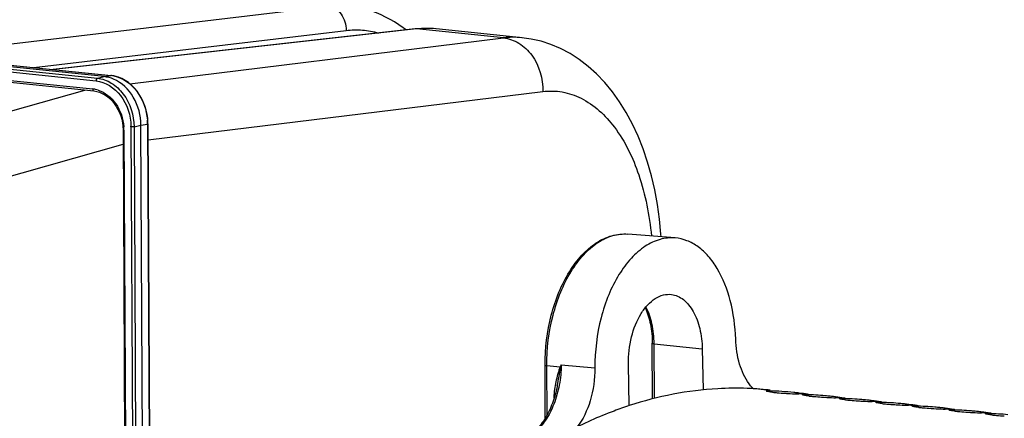
# Model space of a CAD drawing. Units: millimetres. Extents: x 0 to 594, y 0 to 420.
# Drawn here: x 186 to 213, y 93 to 104 of the extents above; entities that cross this region are included whole.
import ezdxf

# ---------------------------------------------------------------- set-up
doc = ezdxf.new("R2010")
doc.units = ezdxf.units.MM
doc.header["$LTSCALE"] = 32.67
doc.layers.get('0').update_dxf_attribs({"linetype": 'CONTINUOUS'})
doc.layers.add('AXES', color=7, linetype='CONTINUOUS')
doc.layers.add('SOLIDES', color=7, linetype='CONTINUOUS')

msp = doc.modelspace()

# ---------------------------------------------------------------- linework, layer by layer
at = {"color": 7, "linetype": 'CONTINUOUS'}
for p, q in [((199.936795, 103.714016), (197.563334, 103.959567)), ((177.362317, 103.35937), (188.125832, 102.245808)), ((183.463108, 103.204281), (188.599506, 102.672884)), ((188.412191, 102.639592), (183.293382, 103.169169)), ((188.12579, 102.245775), (188.204575, 102.232747)), ((189.467728, 92.211501), (189.425275, 101.299175)), ((189.617964, 101.337616), (189.6176, 101.364239)), ((189.618003, 101.337612), (189.660406, 92.260766)), ((188.92599, 101.272507), (188.930848, 101.168335)), ((188.930885, 101.16833), (188.972761, 92.204333)), ((206.304621, 94.04463), (206.760885, 93.997426)), ((206.775448, 93.996001), (206.723549, 94.00137)), ((207.577108, 93.911778), (207.551468, 93.914837)), ((208.58457, 93.807549), (208.558931, 93.810608)), ((209.592032, 93.70332), (209.566393, 93.706379)), ((210.599494, 93.599091), (210.573855, 93.60215)), ((211.606956, 93.494862), (211.581317, 93.49792)), ((212.614418, 93.390633), (212.588779, 93.393691))]:
    msp.add_line(p, q, dxfattribs=at)
at = {"color": 9, "linetype": 'CONTINUOUS'}
for p, q in [((189.117672, 102.445887), (199.420441, 103.708926)), ((183.460355, 103.203711), (188.593431, 102.672658)), ((183.215454, 103.041604), (188.186116, 102.527353)), ((183.222925, 103.113818), (188.222178, 102.59661)), ((183.219425, 102.804839), (188.095267, 102.300398)), ((188.412191, 102.639592), (188.593431, 102.672658)), ((188.599506, 102.672884), (188.593431, 102.672658)), ((188.222178, 102.59661), (188.412191, 102.639592)), ((176.057112, 98.923136), (187.875455, 102.271711)), ((189.620067, 100.895723), (200.506563, 102.230325)), ((189.235262, 101.256193), (189.425275, 101.299175)), ((189.425275, 101.299175), (189.606515, 101.332242)), ((189.606515, 101.332242), (189.648918, 92.255396)), ((188.956388, 101.161044), (188.998265, 92.197047)), ((189.148546, 101.253958), (189.190949, 92.177112)), ((189.235262, 101.256193), (189.277665, 92.179347)), ((177.199753, 97.456113), (188.932693, 100.781448)), ((206.766027, 93.945953), (206.767998, 93.971505)), ((207.773489, 93.841724), (207.775461, 93.867276)), ((208.780951, 93.737495), (208.782923, 93.763047)), ((209.788414, 93.633266), (209.790385, 93.658818)), ((210.795876, 93.529037), (210.797847, 93.554589)), ((211.803338, 93.424808), (211.805309, 93.45036)), ((212.8108, 93.320578), (212.812771, 93.34613))]:
    msp.add_line(p, q, dxfattribs=at)
at = {"color": 7, "linetype": 'CONTINUOUS'}
for points in [[(203.771099, 98.222589), (203.766871, 98.298409), (203.727062, 98.709535), (203.670285, 99.116054), (203.596459, 99.515807), (203.505921, 99.905377), (203.398767, 100.283615), (203.275076, 100.64926), (203.135638, 100.999388), (202.980728, 101.333155), (202.810553, 101.649666), (202.626214, 101.946731), (202.428044, 102.223822), (202.216449, 102.480191), (201.993091, 102.713969), (201.758911, 102.924531), (201.51445, 103.111651), (201.261357, 103.274463), (201.000851, 103.41265), (200.734168, 103.52599), (200.463524, 103.614159), (200.19079, 103.677324), (199.933613, 103.714328)], [(188.708627, 102.654449), (188.611835, 102.671478), (188.599546, 102.672845)], [(189.6176, 101.364239), (189.610296, 101.483221), (189.59372, 101.601787), (189.567979, 101.718842), (189.533344, 101.833332), (189.490136, 101.944143), (189.438714, 102.050314), (189.379574, 102.150889), (189.313308, 102.244803), (189.240497, 102.331212), (189.161835, 102.409396), (189.07814, 102.478551), (188.99018, 102.538058), (188.898714, 102.587494), (188.804574, 102.626407), (188.708627, 102.654449)], [(188.204575, 102.232747), (188.281822, 102.210444), (188.357558, 102.178969), (188.431105, 102.138687), (188.501881, 102.089945), (188.569196, 102.03316), (188.632371, 101.968941), (188.690817, 101.897881), (188.74391, 101.820651), (188.791144, 101.738041), (188.83211, 101.650803), (188.866357, 101.559801), (188.893572, 101.465903), (188.913535, 101.369853), (188.92599, 101.272507)]]:
    msp.add_lwpolyline(points, dxfattribs=at)
at = {"color": 9, "linetype": 'CONTINUOUS'}
for centre, radius, start, end in [((199.701243, 101.406413), 2.319573, 84.2590177, 96.9531567), ((188.507977, 101.847198), 0.829871, 83.6802379, 84.089617), ((188.505114, 101.824618), 0.852629, 78.0898155, 83.6560659), ((188.021117, 101.587868), 0.716378, 80.5224779, 84.0587976), ((188.018088, 101.569405), 0.735087, 78.0351382, 80.5265786), ((188.012489, 101.544242), 0.760865, 72.27243, 78.0155379), ((188.075456, 101.325397), 1.531074, 0.2561388, 4.3048044), ((187.652277, 101.154474), 1.30413, 0.6530239, 4.3601924), ((187.675832, 101.154952), 1.280571, 0.2725797, 0.6436426), ((187.709601, 101.246776), 1.438962, 0.2859739, 0.9606948)]:
    msp.add_arc(centre, radius, start, end, dxfattribs=at)
at = {"color": 7, "linetype": 'CONTINUOUS'}
for centre, radius, start, end in [((205.824993, 85.296153), 8.75151, 87.1749357, 87.8911522), ((205.825605, 85.308793), 8.738854, 86.7559921, 87.174855), ((205.827054, 85.332531), 8.715072, 84.4147525, 86.7566726), ((205.828833, 85.352207), 8.695316, 84.0952406, 84.4138036), ((206.530262, 85.23921), 8.735531, 84.0959205, 88.4405136), ((207.448209, 99.455114), 5.55181, 263.7701123, 265.0960746), ((207.873836, 104.343272), 10.458462, 265.0620855, 266.2611695), ((208.001414, 106.147332), 12.267004, 266.2160236, 266.5618154), ((207.918631, 104.560698), 10.678269, 266.4946418, 267.8821509), ((206.531946, 85.259374), 8.7153, 83.2821144, 84.0932927), ((207.731249, 99.575365), 5.689418, 267.9125732, 268.4158862), ((207.335812, 85.144294), 8.74707, 86.7220239, 88.4398203), ((206.530945, 85.251439), 8.723299, 81.5618849, 83.1120889), ((207.537305, 85.123448), 8.74707, 86.7220239, 88.4398203), ((208.455671, 99.350885), 5.55181, 263.7701123, 265.0960746), ((208.881299, 104.239043), 10.458462, 265.0620855, 266.2611695), ((207.538432, 85.143845), 8.726643, 85.0025562, 86.721754), ((209.008876, 106.043102), 12.267004, 266.2160236, 266.5618154), ((208.926093, 104.456469), 10.678269, 266.4946418, 267.8821509), ((207.539185, 85.152934), 8.717523, 84.0933309, 85.0022847), ((207.539408, 85.155145), 8.7153, 83.2821144, 84.0932927), ((208.738711, 99.471136), 5.689418, 267.9125732, 268.4158862), ((208.343275, 85.040065), 8.74707, 86.7220239, 88.4398203), ((207.538407, 85.14721), 8.723299, 81.5618849, 83.1120889), ((208.544767, 85.019219), 8.74707, 86.7220239, 88.4398203), ((209.463133, 99.246655), 5.55181, 263.7701123, 265.0960746), ((209.888761, 104.134814), 10.458462, 265.0620855, 266.2611695), ((208.545894, 85.039615), 8.726643, 85.0025562, 86.721754), ((210.016338, 105.938873), 12.267004, 266.2160236, 266.5618154), ((209.933555, 104.35224), 10.678269, 266.4946418, 267.8821509), ((208.546647, 85.048705), 8.717523, 84.0933309, 85.0022847), ((208.54687, 85.050916), 8.7153, 83.2821144, 84.0932927), ((208.54587, 85.042981), 8.723299, 81.5618849, 83.1120889), ((209.746173, 99.366907), 5.689418, 267.9125732, 268.4158862), ((209.350737, 84.935836), 8.74707, 86.7220239, 88.4398203), ((209.552229, 84.91499), 8.74707, 86.7220239, 88.4398203), ((210.470596, 99.142426), 5.55181, 263.7701123, 265.0960746), ((210.896223, 104.030585), 10.458462, 265.0620855, 266.2611695), ((209.553356, 84.935386), 8.726643, 85.0025562, 86.721754), ((211.0238, 105.834644), 12.267004, 266.2160236, 266.5618154), ((210.941018, 104.248011), 10.678269, 266.4946418, 267.8821509), ((209.554109, 84.944475), 8.717523, 84.0933309, 85.0022847), ((209.554332, 84.946687), 8.7153, 83.2821144, 84.0932927), ((210.753636, 99.262678), 5.689418, 267.9125732, 268.4158862), ((210.358199, 84.831607), 8.74707, 86.7220239, 88.4398203), ((209.553332, 84.938751), 8.723299, 81.5618849, 83.1120889), ((210.559691, 84.810761), 8.74707, 86.7220239, 88.4398203), ((211.478058, 99.038197), 5.55181, 263.7701123, 265.0960746), ((211.903685, 103.926356), 10.458462, 265.0620855, 266.2611695), ((210.560818, 84.831157), 8.726643, 85.0025562, 86.721754), ((212.031263, 105.730415), 12.267004, 266.2160236, 266.5618154), ((211.94848, 104.143781), 10.678269, 266.4946418, 267.8821509), ((210.561572, 84.840246), 8.717523, 84.0933309, 85.0022847), ((210.561795, 84.842458), 8.7153, 83.2821144, 84.0932927), ((211.761098, 99.158449), 5.689418, 267.9125732, 268.4158862), ((211.365661, 84.727378), 8.74707, 86.7220239, 88.4398203), ((210.560794, 84.834522), 8.723299, 81.5618849, 83.1120889), ((211.567154, 84.706532), 8.74707, 86.7220239, 88.4398203), ((211.568281, 84.726928), 8.726643, 85.0025562, 86.721754), ((211.569034, 84.736017), 8.717523, 84.0933309, 85.0022847), ((212.48552, 98.933968), 5.55181, 263.7701123, 265.0960746), ((212.911147, 103.822127), 10.458462, 265.0620855, 266.2611695), ((213.038725, 105.626186), 12.267004, 266.2160236, 266.5618154), ((212.955942, 104.039552), 10.678269, 266.4946418, 267.8821509), ((211.569257, 84.738229), 8.7153, 83.2821144, 84.0932927), ((212.76856, 99.05422), 5.689418, 267.9125732, 268.4158862), ((212.373123, 84.623149), 8.74707, 86.7220239, 88.4398203), ((211.568256, 84.730293), 8.723299, 81.5618849, 83.1120889), ((212.574616, 84.602303), 8.74707, 86.7220239, 88.4398203), ((213.492982, 98.829739), 5.55181, 263.7701123, 265.0960746), ((213.91861, 103.717898), 10.458462, 265.0620855, 266.2611695), ((212.575743, 84.622699), 8.726643, 85.0025562, 86.721754)]:
    msp.add_arc(centre, radius, start, end, dxfattribs=at)
at = {"color": 9, "linetype": 'CONTINUOUS'}
for points, knots in [([(199.420571, 103.708942), (199.570208, 103.693878), (199.876591, 103.583021), (200.361665, 103.115863), (200.515527, 102.578177), (200.506563, 102.230325)], [0, 0, 0, 0, 0.227603315, 0.473392274, 1, 1, 1, 1]), ([(188.681078, 102.658892), (188.927451, 102.607022), (189.399835, 102.257686), (189.581009, 101.722673), (189.602211, 101.440323)], [0, 0, 0, 0, 0.470676707, 1, 1, 1, 1]), ([(188.222178, 102.59661), (188.216988, 102.595395), (188.193182, 102.579998), (188.186015, 102.549104), (188.186116, 102.527353)], [0, 0, 0, 0, 0.196830866, 1, 1, 1, 1]), ([(188.186116, 102.527353), (188.447057, 102.500241), (188.969851, 102.144573), (189.143351, 101.56979), (189.148361, 101.270902)], [0, 0, 0, 0, 0.467409596, 1, 1, 1, 1]), ([(188.222178, 102.59661), (188.357573, 102.582543), (188.635642, 102.480349), (189.079906, 102.058421), (189.233558, 101.573809), (189.235262, 101.256193)], [0, 0, 0, 0, 0.226006188, 0.472657075, 1, 1, 1, 1]), ([(188.095267, 102.300398), (188.095299, 102.29352), (188.096845, 102.272857), (188.111139, 102.247433), (188.125796, 102.245833)], [0, 0, 0, 0, 0.318109605, 1, 1, 1, 1]), ([(188.244166, 102.268977), (188.438458, 102.206943), (188.795185, 101.908035), (188.935458, 101.479315), (188.952632, 101.253622)], [0, 0, 0, 0, 0.473982298, 1, 1, 1, 1]), ([(200.506563, 102.230325), (200.684698, 102.252141), (201.0526, 102.243813), (201.789096, 101.993223), (202.606871, 101.220349), (203.24331, 99.872917), (203.44997, 98.815819), (203.504174, 98.245004)], [0, 0, 0, 0, 0.097883928, 0.197221557, 0.418339672, 0.687267224, 1, 1, 1, 1]), ([(189.61801, 101.337612), (189.618012, 101.336246), (189.613082, 101.333686), (189.609413, 101.332857), (189.606515, 101.332242)], [0, 0, 0, 0, 0.315505433, 1, 1, 1, 1]), ([(188.956388, 101.161044), (188.950085, 101.161696), (188.943166, 101.162962), (188.930883, 101.165691), (188.930878, 101.16833)], [0, 0, 0, 0, 0.705933475, 1, 1, 1, 1]), ([(189.235262, 101.256193), (189.229312, 101.255017), (189.200507, 101.251676), (189.171319, 101.251602), (189.148546, 101.253958)], [0, 0, 0, 0, 0.209426047, 1, 1, 1, 1])]:
    msp.add_open_spline(points, degree=3, knots=knots, dxfattribs=at)
at = {"color": 7, "linetype": 'CONTINUOUS'}
for points in [[(188.671657, 102.571127), (188.589465, 102.60642), (188.501165, 102.630387), (188.412191, 102.639592)], [(206.845738, 93.93609), (206.813524, 93.939652), (206.781336, 93.943542), (206.749271, 93.948265)], [(207.8532, 93.831861), (207.820986, 93.835423), (207.788798, 93.839312), (207.756733, 93.844036)], [(208.860663, 93.727632), (208.828448, 93.731194), (208.79626, 93.735083), (208.764195, 93.739807)], [(209.868125, 93.623403), (209.83591, 93.626964), (209.803722, 93.630854), (209.771658, 93.635578)], [(210.875587, 93.519174), (210.843372, 93.522735), (210.811184, 93.526625), (210.77912, 93.531349)], [(211.883049, 93.414945), (211.850835, 93.418506), (211.818647, 93.422396), (211.786582, 93.42712)], [(212.890511, 93.310715), (212.858297, 93.314277), (212.826109, 93.318167), (212.794044, 93.32289)]]:
    msp.add_open_spline(points, degree=3, dxfattribs=at)
for points, knots in [([(189.425275, 101.299175), (189.424024, 101.566964), (189.289563, 102.087207), (188.896798, 102.474451), (188.671657, 102.571127)], [0, 0, 0, 0, 0.522202619, 1, 1, 1, 1]), ([(206.147032, 94.041735), (205.877132, 94.051674), (204.77724, 94.041702), (203.68203, 93.825068), (202.894364, 93.566787)], [0, 0, 0, 0, 0.245750426, 1, 1, 1, 1]), ([(206.674774, 93.963547), (206.673926, 93.963953), (206.672656, 93.964558), (206.671607, 93.965879), (206.671643, 93.966392)], [0, 0, 0, 0, 0.646318454, 1, 1, 1, 1]), ([(206.671643, 93.966392), (206.671997, 93.971414), (206.700673, 93.969157), (206.713932, 93.972077), (206.727836, 93.972093)], [0, 0, 0, 0, 0.265810013, 1, 1, 1, 1]), ([(206.749271, 93.948265), (206.73286, 93.950683), (206.708079, 93.955182), (206.682701, 93.959751), (206.674774, 93.963547)], [0, 0, 0, 0, 0.653677095, 1, 1, 1, 1]), ([(206.727836, 93.972093), (206.734103, 93.972101), (206.747492, 93.971992), (206.760879, 93.971699), (206.767998, 93.971505)], [0, 0, 0, 0, 0.468075181, 1, 1, 1, 1]), ([(207.682236, 93.859318), (207.681388, 93.859724), (207.680118, 93.860329), (207.679069, 93.86165), (207.679106, 93.862163)], [0, 0, 0, 0, 0.646318454, 1, 1, 1, 1]), ([(207.679106, 93.862163), (207.679459, 93.867185), (207.708135, 93.864928), (207.721394, 93.867848), (207.735298, 93.867864)], [0, 0, 0, 0, 0.265810013, 1, 1, 1, 1]), ([(207.756733, 93.844036), (207.740322, 93.846454), (207.715541, 93.850952), (207.690163, 93.855521), (207.682236, 93.859318)], [0, 0, 0, 0, 0.653677095, 1, 1, 1, 1]), ([(207.735298, 93.867864), (207.741565, 93.867872), (207.754955, 93.867763), (207.768341, 93.86747), (207.775461, 93.867276)], [0, 0, 0, 0, 0.468075181, 1, 1, 1, 1]), ([(208.689698, 93.755089), (208.68885, 93.755495), (208.687581, 93.756099), (208.686532, 93.757421), (208.686568, 93.757934)], [0, 0, 0, 0, 0.646318454, 1, 1, 1, 1]), ([(208.686568, 93.757934), (208.686921, 93.762955), (208.715597, 93.760699), (208.728856, 93.763619), (208.74276, 93.763635)], [0, 0, 0, 0, 0.265810013, 1, 1, 1, 1]), ([(208.764195, 93.739807), (208.747784, 93.742225), (208.723003, 93.746723), (208.697625, 93.751292), (208.689698, 93.755089)], [0, 0, 0, 0, 0.653677095, 1, 1, 1, 1]), ([(208.74276, 93.763635), (208.749027, 93.763643), (208.762417, 93.763534), (208.775803, 93.763241), (208.782923, 93.763047)], [0, 0, 0, 0, 0.468075181, 1, 1, 1, 1]), ([(202.894364, 93.566787), (202.75263, 93.520312), (202.178885, 93.31837), (201.622516, 93.067802), (201.215381, 92.855886)], [0, 0, 0, 0, 0.24527024, 1, 1, 1, 1]), ([(209.697161, 93.650859), (209.696312, 93.651266), (209.695043, 93.65187), (209.693994, 93.653192), (209.69403, 93.653705)], [0, 0, 0, 0, 0.646318454, 1, 1, 1, 1]), ([(209.69403, 93.653705), (209.694383, 93.658726), (209.72306, 93.65647), (209.736319, 93.659389), (209.750222, 93.659406)], [0, 0, 0, 0, 0.265810013, 1, 1, 1, 1]), ([(209.771658, 93.635578), (209.755246, 93.637996), (209.730466, 93.642494), (209.705087, 93.647063), (209.697161, 93.650859)], [0, 0, 0, 0, 0.653677095, 1, 1, 1, 1]), ([(209.750222, 93.659406), (209.756489, 93.659413), (209.769879, 93.659305), (209.783265, 93.659012), (209.790385, 93.658818)], [0, 0, 0, 0, 0.468075181, 1, 1, 1, 1]), ([(210.704623, 93.54663), (210.703775, 93.547037), (210.702505, 93.547641), (210.701456, 93.548962), (210.701492, 93.549476)], [0, 0, 0, 0, 0.646318454, 1, 1, 1, 1]), ([(210.701492, 93.549476), (210.701846, 93.554497), (210.730522, 93.552241), (210.743781, 93.55516), (210.757684, 93.555177)], [0, 0, 0, 0, 0.265810013, 1, 1, 1, 1]), ([(210.77912, 93.531349), (210.762708, 93.533766), (210.737928, 93.538265), (210.712549, 93.542834), (210.704623, 93.54663)], [0, 0, 0, 0, 0.653677095, 1, 1, 1, 1]), ([(210.757684, 93.555177), (210.763952, 93.555184), (210.777341, 93.555075), (210.790728, 93.554783), (210.797847, 93.554589)], [0, 0, 0, 0, 0.468075181, 1, 1, 1, 1]), ([(211.712085, 93.442401), (211.711237, 93.442807), (211.709967, 93.443412), (211.708918, 93.444733), (211.708954, 93.445247)], [0, 0, 0, 0, 0.646318454, 1, 1, 1, 1]), ([(211.708954, 93.445247), (211.709308, 93.450268), (211.737984, 93.448012), (211.751243, 93.450931), (211.765147, 93.450948)], [0, 0, 0, 0, 0.265810013, 1, 1, 1, 1]), ([(211.786582, 93.42712), (211.77017, 93.429537), (211.74539, 93.434036), (211.720011, 93.438605), (211.712085, 93.442401)], [0, 0, 0, 0, 0.653677095, 1, 1, 1, 1]), ([(211.765147, 93.450948), (211.771414, 93.450955), (211.784803, 93.450846), (211.79819, 93.450553), (211.805309, 93.45036)], [0, 0, 0, 0, 0.468075181, 1, 1, 1, 1]), ([(212.719547, 93.338172), (212.718699, 93.338578), (212.717429, 93.339183), (212.71638, 93.340504), (212.716416, 93.341017)], [0, 0, 0, 0, 0.646318454, 1, 1, 1, 1]), ([(212.716416, 93.341017), (212.71677, 93.346039), (212.745446, 93.343782), (212.758705, 93.346702), (212.772609, 93.346719)], [0, 0, 0, 0, 0.265810013, 1, 1, 1, 1]), ([(212.794044, 93.32289), (212.777633, 93.325308), (212.752852, 93.329807), (212.727474, 93.334376), (212.719547, 93.338172)], [0, 0, 0, 0, 0.653677095, 1, 1, 1, 1]), ([(212.772609, 93.346719), (212.778876, 93.346726), (212.792265, 93.346617), (212.805652, 93.346324), (212.812771, 93.34613)], [0, 0, 0, 0, 0.468075181, 1, 1, 1, 1])]:
    msp.add_open_spline(points, degree=3, knots=knots, dxfattribs=at)
at = {"layer": 'AXES', "color": 7, "linetype": 'CONTINUOUS'}
for p, q in [((204.158761, 98.190905), (202.85405, 98.29754)), ((203.535883, 93.750217), (203.528705, 95.286767)), ((204.907295, 95.129527), (204.928362, 94.00205)), ((200.575821, 93.222856), (200.569011, 94.680497)), ((202.894566, 93.562693), (202.872657, 94.712723))]:
    msp.add_line(p, q, dxfattribs=at)
at = {"layer": 'AXES', "color": 9, "linetype": 'CONTINUOUS'}
for p, q in [((203.585012, 93.763716), (203.577964, 95.272378)), ((203.577964, 95.272378), (204.907295, 95.129527)), ((200.624618, 93.307257), (200.618271, 94.666109)), ((200.988858, 94.626285), (200.618271, 94.666109)), ((201.016222, 94.6938), (201.944316, 94.604878)), ((200.824669, 93.784291), (200.824582, 93.803041))]:
    msp.add_line(p, q, dxfattribs=at)
at = {"layer": 'AXES', "color": 7, "linetype": 'CONTINUOUS'}
for points in [[(200.908267, 94.11808), (200.905198, 94.102345), (200.892501, 94.041251), (200.878673, 93.980707), (200.86373, 93.920783), (200.847693, 93.861545), (200.830584, 93.80307)], [(200.830584, 93.80307), (200.812427, 93.745423), (200.793245, 93.68867), (200.773067, 93.632883), (200.751921, 93.578124), (200.729835, 93.524455), (200.70684, 93.471936), (200.682972, 93.420634), (200.65826, 93.370597), (200.632731, 93.321864), (200.60642, 93.274492), (200.579361, 93.22853), (200.551583, 93.184012), (200.523122, 93.140989), (200.494018, 93.099507), (200.464301, 93.0596), (200.434016, 93.021317), (200.4032, 92.984696), (200.371883, 92.94976), (200.340109, 92.916552), (200.307922, 92.885106), (200.275343, 92.855436), (200.247981, 92.832283)]]:
    msp.add_lwpolyline(points, dxfattribs=at)
at = {"layer": 'AXES', "color": 9, "linetype": 'CONTINUOUS'}
for centre, radius, start, end in [((205.432545, 92.864545), 4.780176, 157.5005064, 158.3737002), ((186.520714, 97.396311), 14.74528, 349.1348143, 349.4391179), ((200.78136, 93.40024), 0.405113, 83.0475731, 83.8754293)]:
    msp.add_arc(centre, radius, start, end, dxfattribs=at)
at = {"layer": 'AXES', "color": 7, "linetype": 'CONTINUOUS'}
for points, knots in [([(200.569011, 94.680497), (200.566847, 95.143779), (200.652148, 95.835643), (200.934529, 96.688984), (201.216811, 97.250582), (201.56132, 97.716012), (201.958042, 98.064722), (202.395524, 98.275993), (202.706751, 98.309579), (202.85405, 98.29754)], [0, 0, 0, 0, 0.295502832, 0.438146807, 0.57204575, 0.694680219, 0.805346414, 0.905732981, 1, 1, 1, 1]), ([(204.158742, 98.190906), (204.019985, 98.202246), (203.724775, 98.170503), (203.306332, 97.968081), (202.921822, 97.629157), (202.584434, 97.171448), (202.306307, 96.61477), (202.026457, 95.76206), (201.942605, 95.069638), (201.944316, 94.604878)], [0, 0, 0, 0, 0.090268391, 0.187705409, 0.296917201, 0.419417951, 0.554229426, 0.698653041, 1, 1, 1, 1]), ([(205.827467, 95.400371), (205.815283, 95.758339), (205.726183, 96.433756), (205.430554, 97.207009), (205.090622, 97.686825), (204.808481, 97.952167), (204.495487, 98.128733), (204.269597, 98.181847), (204.158742, 98.190906)], [0, 0, 0, 0, 0.305773401, 0.577086691, 0.696537641, 0.805162185, 0.905048266, 1, 1, 1, 1]), ([(202.872657, 94.712723), (202.867882, 94.963416), (202.921347, 95.448707), (203.134673, 96.003357), (203.388106, 96.346524), (203.596372, 96.526611), (203.823393, 96.630399), (203.982519, 96.641396), (204.056728, 96.632097)], [0, 0, 0, 0, 0.302113346, 0.581610621, 0.704147731, 0.812985496, 0.909887584, 1, 1, 1, 1]), ([(204.056728, 96.632097), (204.114832, 96.624816), (204.23279, 96.591622), (204.394706, 96.491942), (204.539942, 96.34647), (204.713672, 96.087393), (204.862172, 95.675792), (204.903769, 95.318256), (204.907295, 95.129527)], [0, 0, 0, 0, 0.094491234, 0.194536181, 0.303652733, 0.423646748, 0.695411761, 1, 1, 1, 1]), ([(203.331403, 96.263605), (203.398506, 96.120729), (203.497057, 95.797674), (203.527882, 95.462984), (203.528705, 95.286767)], [0, 0, 0, 0, 0.472505795, 1, 1, 1, 1]), ([(206.196304, 94.170967), (206.077002, 94.331734), (205.89741, 94.736234), (205.835367, 95.168276), (205.827467, 95.400371)], [0, 0, 0, 0, 0.462962856, 1, 1, 1, 1]), ([(201.944316, 94.604878), (201.945437, 94.300149), (201.865544, 93.720791), (201.617262, 93.182526), (201.448276, 92.968624)], [0, 0, 0, 0, 0.527827459, 1, 1, 1, 1]), ([(206.319723, 94.02942), (206.308792, 94.03999), (206.264736, 94.084535), (206.22457, 94.132876), (206.196304, 94.170967)], [0, 0, 0, 0, 0.2427502, 1, 1, 1, 1])]:
    msp.add_open_spline(points, degree=3, knots=knots, dxfattribs=at)
at = {"layer": 'AXES', "color": 9, "linetype": 'CONTINUOUS'}
for points, knots in [([(200.618271, 94.666109), (200.616085, 95.133954), (200.701651, 95.832275), (200.984607, 96.693364), (201.266268, 97.258151), (201.607503, 97.723493), (201.99564, 98.068753), (202.41708, 98.275762), (202.71463, 98.308933), (202.85405, 98.29754)], [0, 0, 0, 0, 0.300123417, 0.444806882, 0.58016634, 0.703256981, 0.812854896, 0.910264531, 1, 1, 1, 1]), ([(203.577964, 95.272378), (203.577101, 95.457101), (203.542498, 95.808014), (203.430418, 96.144741), (203.353886, 96.291395)], [0, 0, 0, 0, 0.527564328, 1, 1, 1, 1]), ([(203.528705, 95.286767), (203.528714, 95.284992), (203.533617, 95.281012), (203.549668, 95.276136), (203.56577, 95.273689), (203.577964, 95.272378)], [0, 0, 0, 0, 0.101235643, 0.300288109, 1, 1, 1, 1]), ([(201.01622, 94.6938), (201.014512, 94.506481), (200.978258, 94.136511), (200.833302, 93.616728), (200.61003, 93.171754), (200.403149, 92.930509), (200.2902, 92.839112)], [0, 0, 0, 0, 0.27468921, 0.541895692, 0.786944484, 1, 1, 1, 1]), ([(200.569012, 94.680497), (200.56902, 94.678723), (200.573924, 94.674742), (200.589975, 94.669867), (200.606077, 94.667419), (200.618271, 94.666109)], [0, 0, 0, 0, 0.101235643, 0.300288109, 1, 1, 1, 1]), ([(200.824582, 93.803041), (200.82392, 93.945412), (200.85553, 94.157366), (200.916544, 94.396029), (200.955909, 94.528688), (200.976624, 94.594311), (200.988858, 94.626285)], [0, 0, 0, 0, 0.507125903, 0.755116147, 0.878055706, 1, 1, 1, 1]), ([(200.908268, 94.118084), (200.92435, 94.201634), (200.957487, 94.367511), (200.985768, 94.534298), (201.001662, 94.616844)], [0, 0, 0, 0, 0.503017969, 1, 1, 1, 1])]:
    msp.add_open_spline(points, degree=3, knots=knots, dxfattribs=at)
msp.add_open_spline([(201.001662, 94.616844), (200.997534, 94.620172), (200.993247, 94.623309), (200.988858, 94.626285)], degree=3, dxfattribs=at)
at = {"layer": 'SOLIDES', "color": 9, "linetype": 'CONTINUOUS'}
for p, q in [((183.916864, 103.315996), (194.593713, 104.582099)), ((186.471097, 102.893083), (195.08272, 103.914286)), ((197.025066, 103.956774), (187.025103, 102.835767)), ((199.420441, 103.708926), (197.025066, 103.956774))]:
    msp.add_line(p, q, dxfattribs=at)
at = {"layer": 'SOLIDES', "color": 7, "linetype": 'CONTINUOUS'}
for p, q in [((196.990735, 103.956705), (187.00757, 102.837581)), ((197.159328, 103.970317), (196.990735, 103.956704)), ((197.562776, 103.959625), (197.562217, 103.959683))]:
    msp.add_line(p, q, dxfattribs=at)
for points in [[(196.736611, 103.928217), (196.659071, 103.987266), (196.539874, 104.070652), (196.419027, 104.147981), (196.296648, 104.219236), (196.172834, 104.284416), (196.047708, 104.343508), (195.921408, 104.396501), (195.794068, 104.443392), (195.665822, 104.484181), (195.536824, 104.518876), (195.407247, 104.547486), (195.277251, 104.570034), (195.145452, 104.586716)], [(197.562201, 103.959684), (197.387749, 103.971826), (197.159328, 103.970317)]]:
    msp.add_lwpolyline(points, dxfattribs=at)
at = {"layer": 'SOLIDES', "color": 9, "linetype": 'CONTINUOUS'}
for centre, radius, start, end in [((197.008369, 103.798951), 0.158704, 83.9608448, 96.3782975), ((197.307191, 101.455779), 2.516857, 84.184414, 96.4360438)]:
    msp.add_arc(centre, radius, start, end, dxfattribs=at)
for points, knots in [([(194.593727, 104.582101), (194.660833, 104.575205), (194.798289, 104.52514), (194.958867, 104.368706), (195.062072, 104.155975), (195.084288, 103.995103), (195.08272, 103.914286)], [0, 0, 0, 0, 0.224953717, 0.468689906, 0.730450863, 1, 1, 1, 1]), ([(195.08272, 103.914286), (195.231946, 103.93198), (195.534389, 103.938586), (195.832041, 103.884451), (195.976347, 103.84344)], [0, 0, 0, 0, 0.500417187, 1, 1, 1, 1])]:
    msp.add_open_spline(points, degree=3, knots=knots, dxfattribs=at)

doc.saveas('drawing.dxf')
